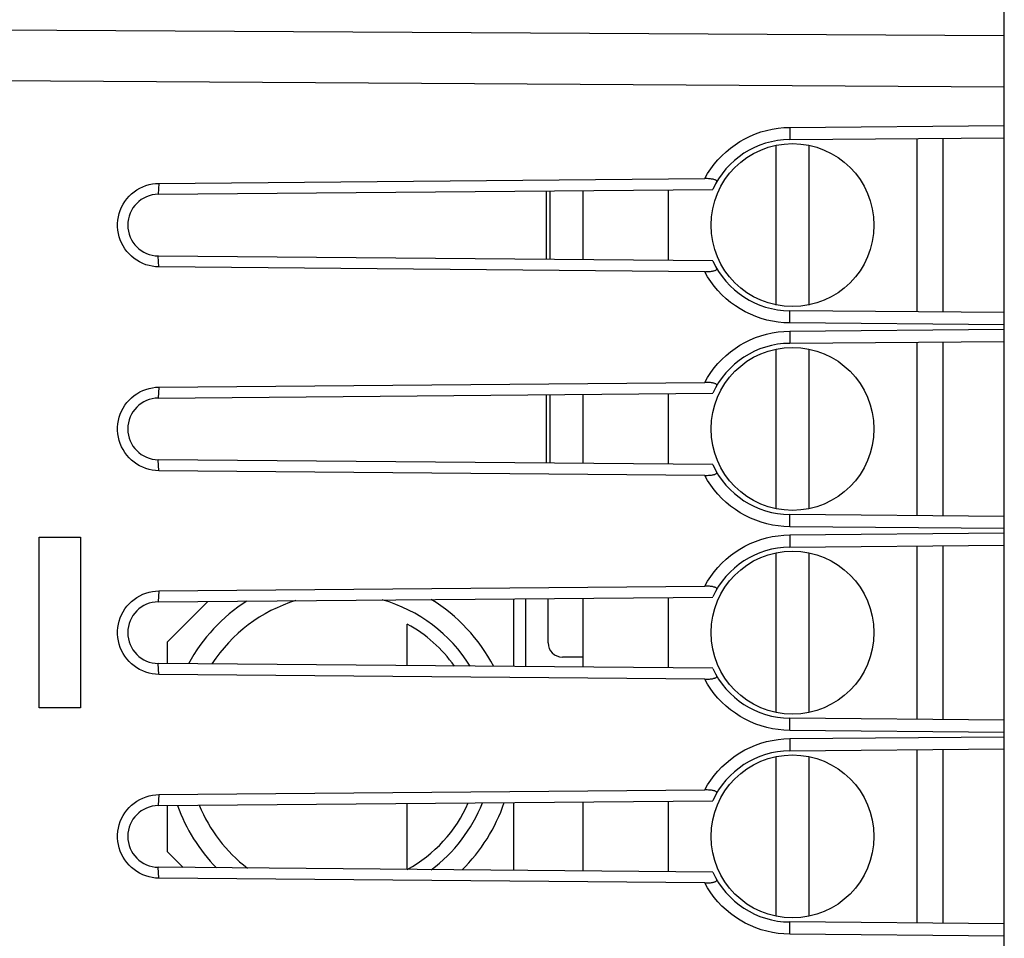
# Model space of a CAD drawing. Units: millimetres. Extents: x -77 to 85, y -24 to 40.
# Drawn here: x -53 to -29, y -5 to 18 of the extents above; entities that cross this region are included whole.
import ezdxf

# ---------------------------------------------------------------- set-up
doc = ezdxf.new("R2010")
doc.units = ezdxf.units.MM
doc.header["$LTSCALE"] = 23.1
doc.layers.get('0').update_dxf_attribs({"linetype": 'CONTINUOUS'})
for name, color, linetype in [('ASSI', 7, 'CONTINUOUS'), ('CURVE', 7, 'CONTINUOUS'), ('IMPORT_IGES', 7, 'CONTINUOUS'), ('RACCORDO', 7, 'CONTINUOUS'), ('SMUSSO', 7, 'CONTINUOUS')]:
    doc.layers.add(name, color=color, linetype=linetype)
doc.styles.get("Standard").update_dxf_attribs({"font": 'txt', "width": 0.8})
doc.dimstyles.new('DIMSTYLE_1', dxfattribs={"dimtxt": 3, "dimasz": 3, "dimexe": 1.5, "dimexo": 0.5, "dimgap": 0.75, "dimtad": 1, "dimtxsty": 'STANDARD', "dimblk": '_FILLED', "dimblk1": '_FILLED', "dimblk2": '_FILLED', "dimcen": 0.09, "dimazin": 2, "dimtfac": 1, "dimtofl": 0, "dimtmove": 0, "dimatfit": 3, "dimldrblk": '_FILLED', "dimfxl": 1, "dimtolj": 1, "dimarcsym": 0})
doc.dimstyles.new('DIMSTYLE_2', dxfattribs={"dimtxt": 3, "dimasz": 3, "dimexe": 1.5, "dimexo": 0.5, "dimgap": 0.75, "dimtad": 1, "dimdec": 1, "dimtxsty": 'STANDARD', "dimblk": '_FILLED', "dimblk1": '_FILLED', "dimblk2": '_FILLED', "dimcen": 0.09, "dimazin": 2, "dimtfac": 1, "dimtdec": 1, "dimtofl": 0, "dimtmove": 0, "dimatfit": 3, "dimldrblk": '_FILLED', "dimfxl": 1, "dimtolj": 1, "dimarcsym": 0})

# ---------------------------------------------------------------- blocks, each defined once
blk = doc.blocks.new('_FILLED')
at = {"color": 0, "linetype": 'BYBLOCK'}
blk.add_solid([(0, 0), (-1, 0.1333), (-1, -0.1333)], dxfattribs=at)
blk = doc.blocks.new('*D2')
at = {"color": 7, "linetype": 'CONTINUOUS'}
for p, q in [((-76.657, -0.02), (-76.657, 37.911)), ((-29.203, 15.146), (-29.203, 37.911)), ((-76.657, 36.411), (-52.93, 36.411)), ((-29.203, 36.411), (-52.93, 36.411))]:
    blk.add_line(p, q, dxfattribs=at)
at = {"color": 7, "linetype": 'CONTINUOUS', "xscale": 3, "yscale": 3, "zscale": 3, "rotation": 180}
blk.add_blockref('_FILLED', (-76.657, 36.411), dxfattribs=at)
at = {"color": 7, "linetype": 'CONTINUOUS', "xscale": 3, "yscale": 3, "zscale": 3}
blk.add_blockref('_FILLED', (-29.203, 36.411), dxfattribs=at)
blk = doc.blocks.new('*D3')
at = {"color": 7, "linetype": 'CONTINUOUS'}
for p, q in [((-67.071, 0.5), (-67.071, 31.085)), ((-29.203, 13), (-29.203, 31.085)), ((-67.071, 29.585), (-48.137, 29.585)), ((-29.203, 29.585), (-48.137, 29.585))]:
    blk.add_line(p, q, dxfattribs=at)
at = {"color": 7, "linetype": 'CONTINUOUS', "xscale": 3, "yscale": 3, "zscale": 3, "rotation": 180}
blk.add_blockref('_FILLED', (-67.071, 29.585), dxfattribs=at)
at = {"color": 7, "linetype": 'CONTINUOUS', "xscale": 3, "yscale": 3, "zscale": 3}
blk.add_blockref('_FILLED', (-29.203, 29.585), dxfattribs=at)

msp = doc.modelspace()

# ---------------------------------------------------------------- linework, layer by layer
at = {"color": 250, "linetype": 'CONTINUOUS'}
for p, q in [((-29.203, 17.142), (-67.071, 17.359)), ((-29.203, 15.888), (-67.071, 16.12))]:
    msp.add_line(p, q, dxfattribs=at)
at = {"color": 7, "linetype": 'CONTINUOUS'}
msp.add_line((-29.203, 15.888), (-29.203, 17.142), dxfattribs=at)
at = {"layer": 'ASSI', "color": 7, "linetype": 'CONTINUOUS'}
for p, q in [((-29.203, -19.156), (-29.203, 19.156)), ((-34.472, 14.6), (-29.203, 14.646)), ((-30.703, 10.367), (-30.703, 14.633)), ((-49.956, 13.525), (-36.559, 13.642)), ((-49.971, 13.257), (-36.362, 13.375)), ((-36.362, 11.625), (-49.971, 11.743)), ((-36.559, 11.358), (-49.956, 11.475)), ((-29.203, 10.354), (-34.472, 10.4)), ((-34.472, 9.6), (-29.203, 9.646)), ((-30.703, 5.367), (-30.703, 9.633)), ((-49.956, 8.525), (-36.559, 8.642)), ((-49.971, 8.257), (-36.362, 8.375)), ((-36.362, 6.625), (-49.971, 6.743)), ((-36.559, 6.358), (-49.956, 6.475)), ((-29.203, 5.354), (-34.472, 5.4)), ((-34.472, 4.6), (-29.203, 4.646)), ((-30.703, 0.367), (-30.703, 4.633)), ((-49.956, 3.525), (-36.559, 3.642)), ((-49.971, 3.257), (-36.362, 3.375)), ((-36.362, 1.625), (-49.971, 1.743)), ((-36.559, 1.358), (-49.956, 1.475)), ((-29.203, 0.354), (-34.472, 0.4)), ((-34.472, -0.4), (-29.203, -0.354)), ((-30.703, -4.633), (-30.703, -0.367)), ((-49.956, -1.475), (-36.559, -1.358)), ((-49.971, -1.743), (-36.362, -1.625)), ((-36.362, -3.375), (-49.971, -3.257)), ((-36.559, -3.642), (-49.956, -3.525)), ((-29.203, -4.646), (-34.472, -4.6))]:
    msp.add_line(p, q, dxfattribs=at)
at = {"layer": 'ASSI', "color": 250, "linetype": 'CONTINUOUS'}
for p, q in [((-29.203, 17.142), (-67.071, 17.359)), ((-29.203, 15.888), (-67.071, 16.12)), ((-34.469, 14.9), (-29.203, 14.946)), ((-34.469, 14.9), (-34.468, 14.807)), ((-34.468, 14.75), (-34.469, 14.699)), ((-34.468, 14.807), (-34.468, 14.75)), ((-49.956, 13.525), (-49.971, 13.257)), ((-49.956, 11.475), (-49.971, 11.743)), ((-34.469, 10.301), (-34.469, 10.343)), ((-34.468, 10.25), (-34.469, 10.301)), ((-34.469, 10.162), (-34.468, 10.25)), ((-34.469, 10.1), (-34.469, 10.162)), ((-29.203, 10.054), (-34.469, 10.1)), ((-34.469, 9.9), (-29.203, 9.946)), ((-34.469, 9.9), (-34.468, 9.807)), ((-34.468, 9.75), (-34.469, 9.699)), ((-34.468, 9.807), (-34.468, 9.75)), ((-49.956, 8.525), (-49.971, 8.257)), ((-49.956, 6.475), (-49.971, 6.743)), ((-34.469, 5.301), (-34.469, 5.343)), ((-34.468, 5.25), (-34.469, 5.301)), ((-34.469, 5.162), (-34.468, 5.25)), ((-34.469, 5.1), (-34.469, 5.162)), ((-29.203, 5.054), (-34.469, 5.1)), ((-34.469, 4.9), (-29.203, 4.946)), ((-34.469, 4.9), (-34.468, 4.807)), ((-34.468, 4.75), (-34.469, 4.699)), ((-34.468, 4.807), (-34.468, 4.75)), ((-49.956, 3.525), (-49.971, 3.257)), ((-49.956, 1.475), (-49.971, 1.743)), ((-34.469, 0.301), (-34.469, 0.343)), ((-34.468, 0.25), (-34.469, 0.301)), ((-34.469, 0.162), (-34.468, 0.25)), ((-34.469, 0.1), (-34.469, 0.162)), ((-29.203, 0.054), (-34.469, 0.1)), ((-34.469, -0.1), (-29.203, -0.054)), ((-34.469, -0.1), (-34.468, -0.193)), ((-34.468, -0.193), (-34.468, -0.25)), ((-34.468, -0.25), (-34.469, -0.301)), ((-49.956, -1.475), (-49.971, -1.743)), ((-49.956, -3.525), (-49.971, -3.257)), ((-34.469, -4.699), (-34.469, -4.657)), ((-34.468, -4.75), (-34.469, -4.699)), ((-34.469, -4.838), (-34.468, -4.75)), ((-34.469, -4.9), (-34.469, -4.838)), ((-29.203, -4.946), (-34.469, -4.9))]:
    msp.add_line(p, q, dxfattribs=at)
for points in [[(-36.559, 13.642), (-36.488, 13.764), (-36.41, 13.882), (-36.326, 13.995), (-36.235, 14.102), (-36.137, 14.205), (-36.034, 14.301), (-35.926, 14.391), (-35.812, 14.475), (-35.694, 14.551), (-35.571, 14.621), (-35.444, 14.684), (-35.313, 14.739), (-35.178, 14.786), (-35.039, 14.826), (-34.899, 14.857), (-34.758, 14.88), (-34.614, 14.894), (-34.469, 14.9)], [(-34.469, 14.699), (-34.469, 14.657), (-34.469, 14.64), (-34.47, 14.626), (-34.47, 14.615), (-34.471, 14.606), (-34.471, 14.602), (-34.472, 14.6)], [(-34.469, 10.1), (-34.612, 10.106), (-34.754, 10.12), (-34.894, 10.142), (-35.033, 10.172), (-35.17, 10.211), (-35.304, 10.258), (-35.435, 10.312), (-35.563, 10.375), (-35.687, 10.444), (-35.806, 10.521), (-35.921, 10.605), (-36.03, 10.695), (-36.134, 10.792), (-36.233, 10.895), (-36.324, 11.003), (-36.409, 11.117), (-36.487, 11.235), (-36.559, 11.358)], [(-34.469, 10.343), (-34.469, 10.36), (-34.47, 10.374), (-34.47, 10.385), (-34.471, 10.394), (-34.471, 10.398), (-34.472, 10.4)], [(-36.559, 8.642), (-36.488, 8.764), (-36.41, 8.882), (-36.326, 8.995), (-36.235, 9.102), (-36.137, 9.205), (-36.034, 9.301), (-35.926, 9.391), (-35.812, 9.475), (-35.694, 9.551), (-35.571, 9.621), (-35.444, 9.684), (-35.313, 9.739), (-35.178, 9.786), (-35.039, 9.826), (-34.899, 9.857), (-34.758, 9.88), (-34.614, 9.894), (-34.469, 9.9)], [(-34.469, 9.699), (-34.469, 9.657), (-34.469, 9.64), (-34.47, 9.626), (-34.47, 9.615), (-34.471, 9.606), (-34.471, 9.602), (-34.472, 9.6)], [(-34.469, 5.1), (-34.612, 5.106), (-34.754, 5.12), (-34.894, 5.142), (-35.033, 5.172), (-35.17, 5.211), (-35.304, 5.258), (-35.435, 5.312), (-35.563, 5.375), (-35.687, 5.444), (-35.806, 5.521), (-35.921, 5.605), (-36.03, 5.695), (-36.134, 5.792), (-36.233, 5.895), (-36.324, 6.003), (-36.409, 6.117), (-36.487, 6.235), (-36.559, 6.358)], [(-34.469, 5.343), (-34.469, 5.36), (-34.47, 5.374), (-34.47, 5.385), (-34.471, 5.394), (-34.471, 5.398), (-34.472, 5.4)], [(-36.559, 3.642), (-36.488, 3.764), (-36.41, 3.882), (-36.326, 3.995), (-36.235, 4.102), (-36.137, 4.205), (-36.034, 4.301), (-35.926, 4.391), (-35.812, 4.475), (-35.694, 4.551), (-35.571, 4.621), (-35.444, 4.684), (-35.313, 4.739), (-35.178, 4.786), (-35.039, 4.826), (-34.899, 4.857), (-34.758, 4.88), (-34.614, 4.894), (-34.469, 4.9)], [(-34.469, 4.699), (-34.469, 4.657), (-34.469, 4.64), (-34.47, 4.626), (-34.47, 4.615), (-34.471, 4.606), (-34.471, 4.602), (-34.472, 4.6)], [(-34.469, 0.1), (-34.612, 0.106), (-34.754, 0.12), (-34.894, 0.142), (-35.033, 0.172), (-35.17, 0.211), (-35.304, 0.258), (-35.435, 0.312), (-35.563, 0.375), (-35.687, 0.444), (-35.806, 0.521), (-35.921, 0.605), (-36.03, 0.695), (-36.134, 0.792), (-36.233, 0.895), (-36.324, 1.003), (-36.409, 1.117), (-36.487, 1.235), (-36.559, 1.358)], [(-34.469, 0.343), (-34.469, 0.36), (-34.47, 0.374), (-34.47, 0.385), (-34.471, 0.394), (-34.471, 0.398), (-34.472, 0.4)], [(-36.559, -1.358), (-36.488, -1.236), (-36.41, -1.118), (-36.326, -1.005), (-36.235, -0.898), (-36.137, -0.795), (-36.034, -0.699), (-35.926, -0.609), (-35.812, -0.525), (-35.694, -0.449), (-35.571, -0.379), (-35.444, -0.316), (-35.313, -0.261), (-35.178, -0.214), (-35.039, -0.174), (-34.899, -0.143), (-34.758, -0.12), (-34.614, -0.106), (-34.469, -0.1)], [(-34.469, -0.301), (-34.469, -0.343), (-34.469, -0.36), (-34.47, -0.374), (-34.47, -0.385), (-34.471, -0.394), (-34.471, -0.398), (-34.472, -0.4)], [(-34.469, -4.9), (-34.612, -4.894), (-34.754, -4.88), (-34.894, -4.858), (-35.033, -4.828), (-35.17, -4.789), (-35.304, -4.742), (-35.435, -4.688), (-35.563, -4.625), (-35.687, -4.556), (-35.806, -4.479), (-35.921, -4.395), (-36.03, -4.305), (-36.134, -4.208), (-36.233, -4.105), (-36.324, -3.997), (-36.409, -3.883), (-36.487, -3.765), (-36.559, -3.642)], [(-34.469, -4.657), (-34.469, -4.64), (-34.47, -4.626), (-34.47, -4.615), (-34.471, -4.606), (-34.471, -4.602), (-34.472, -4.6)]]:
    msp.add_lwpolyline(points, dxfattribs=at)
at = {"layer": 'ASSI', "color": 7, "linetype": 'CONTINUOUS'}
for points in [[(-36.263, 13.565), (-36.26, 13.572), (-36.26, 13.579), (-36.263, 13.585), (-36.268, 13.592), (-36.276, 13.598), (-36.286, 13.605), (-36.298, 13.61), (-36.313, 13.615), (-36.33, 13.62), (-36.348, 13.625), (-36.369, 13.629), (-36.391, 13.632), (-36.416, 13.635), (-36.442, 13.638), (-36.469, 13.639), (-36.498, 13.641), (-36.528, 13.641), (-36.559, 13.642)], [(-49.956, 11.475), (-50.038, 11.479), (-50.119, 11.49), (-50.199, 11.507), (-50.278, 11.53), (-50.355, 11.56), (-50.429, 11.596), (-50.499, 11.637), (-50.567, 11.684), (-50.63, 11.736), (-50.689, 11.794), (-50.743, 11.856), (-50.792, 11.921), (-50.836, 11.991), (-50.874, 12.064), (-50.906, 12.139), (-50.932, 12.217), (-50.951, 12.298), (-50.964, 12.378), (-50.971, 12.46), (-50.971, 12.543), (-50.964, 12.624), (-50.951, 12.705), (-50.931, 12.785), (-50.905, 12.863), (-50.873, 12.939), (-50.834, 13.012), (-50.791, 13.081), (-50.742, 13.147), (-50.687, 13.208), (-50.628, 13.265), (-50.565, 13.317), (-50.497, 13.364), (-50.426, 13.406), (-50.352, 13.441), (-50.274, 13.471), (-50.196, 13.494), (-50.117, 13.511), (-50.037, 13.521), (-49.956, 13.525)], [(-36.559, 11.358), (-36.528, 11.359), (-36.498, 11.359), (-36.469, 11.361), (-36.442, 11.362), (-36.416, 11.365), (-36.391, 11.368), (-36.369, 11.371), (-36.348, 11.375), (-36.33, 11.38), (-36.313, 11.385), (-36.298, 11.39), (-36.286, 11.395), (-36.276, 11.402), (-36.268, 11.408), (-36.263, 11.415), (-36.26, 11.421), (-36.26, 11.428), (-36.263, 11.435)], [(-49.956, 6.475), (-50.038, 6.479), (-50.119, 6.49), (-50.199, 6.507), (-50.278, 6.53), (-50.355, 6.56), (-50.429, 6.596), (-50.499, 6.637), (-50.567, 6.684), (-50.63, 6.736), (-50.689, 6.794), (-50.743, 6.856), (-50.792, 6.921), (-50.836, 6.991), (-50.874, 7.064), (-50.906, 7.139), (-50.932, 7.217), (-50.951, 7.298), (-50.964, 7.378), (-50.971, 7.46), (-50.971, 7.543), (-50.964, 7.624), (-50.951, 7.705), (-50.931, 7.785), (-50.905, 7.863), (-50.873, 7.939), (-50.834, 8.012), (-50.791, 8.081), (-50.742, 8.147), (-50.687, 8.208), (-50.628, 8.265), (-50.565, 8.317), (-50.497, 8.364), (-50.426, 8.406), (-50.352, 8.441), (-50.274, 8.471), (-50.196, 8.494), (-50.117, 8.511), (-50.037, 8.521), (-49.956, 8.525)], [(-36.263, 8.565), (-36.26, 8.572), (-36.26, 8.579), (-36.263, 8.585), (-36.268, 8.592), (-36.276, 8.598), (-36.286, 8.605), (-36.298, 8.61), (-36.313, 8.615), (-36.33, 8.62), (-36.348, 8.625), (-36.369, 8.629), (-36.391, 8.632), (-36.416, 8.635), (-36.442, 8.638), (-36.469, 8.639), (-36.498, 8.641), (-36.528, 8.641), (-36.559, 8.642)], [(-36.559, 6.358), (-36.528, 6.359), (-36.498, 6.359), (-36.469, 6.361), (-36.442, 6.362), (-36.416, 6.365), (-36.391, 6.368), (-36.369, 6.371), (-36.348, 6.375), (-36.33, 6.38), (-36.313, 6.385), (-36.298, 6.39), (-36.286, 6.395), (-36.276, 6.402), (-36.268, 6.408), (-36.263, 6.415), (-36.26, 6.421), (-36.26, 6.428), (-36.263, 6.435)], [(-36.263, 3.565), (-36.26, 3.572), (-36.26, 3.579), (-36.263, 3.585), (-36.268, 3.592), (-36.276, 3.598), (-36.286, 3.605), (-36.298, 3.61), (-36.313, 3.615), (-36.33, 3.62), (-36.348, 3.625), (-36.369, 3.629), (-36.391, 3.632), (-36.416, 3.635), (-36.442, 3.638), (-36.469, 3.639), (-36.498, 3.641), (-36.528, 3.641), (-36.559, 3.642)], [(-49.956, 1.475), (-50.038, 1.479), (-50.119, 1.49), (-50.199, 1.507), (-50.278, 1.53), (-50.355, 1.56), (-50.429, 1.596), (-50.499, 1.637), (-50.567, 1.684), (-50.63, 1.736), (-50.689, 1.794), (-50.743, 1.856), (-50.792, 1.921), (-50.836, 1.991), (-50.874, 2.064), (-50.906, 2.139), (-50.932, 2.217), (-50.951, 2.298), (-50.964, 2.378), (-50.971, 2.46), (-50.971, 2.543), (-50.964, 2.624), (-50.951, 2.705), (-50.931, 2.785), (-50.905, 2.863), (-50.873, 2.939), (-50.834, 3.012), (-50.791, 3.081), (-50.742, 3.147), (-50.687, 3.208), (-50.628, 3.265), (-50.565, 3.317), (-50.497, 3.364), (-50.426, 3.406), (-50.352, 3.441), (-50.274, 3.471), (-50.196, 3.494), (-50.117, 3.511), (-50.037, 3.521), (-49.956, 3.525)], [(-36.559, 1.358), (-36.528, 1.359), (-36.498, 1.359), (-36.469, 1.361), (-36.442, 1.362), (-36.416, 1.365), (-36.391, 1.368), (-36.369, 1.371), (-36.348, 1.375), (-36.33, 1.38), (-36.313, 1.385), (-36.298, 1.39), (-36.286, 1.395), (-36.276, 1.402), (-36.268, 1.408), (-36.263, 1.415), (-36.26, 1.421), (-36.26, 1.428), (-36.263, 1.435)], [(-36.263, -1.435), (-36.26, -1.428), (-36.26, -1.421), (-36.263, -1.415), (-36.268, -1.408), (-36.276, -1.402), (-36.286, -1.395), (-36.298, -1.39), (-36.313, -1.385), (-36.33, -1.38), (-36.348, -1.375), (-36.369, -1.371), (-36.391, -1.368), (-36.416, -1.365), (-36.442, -1.362), (-36.469, -1.361), (-36.498, -1.359), (-36.528, -1.359), (-36.559, -1.358)], [(-49.956, -3.525), (-50.038, -3.521), (-50.12, -3.51), (-50.199, -3.493), (-50.278, -3.47), (-50.355, -3.44), (-50.429, -3.404), (-50.5, -3.363), (-50.567, -3.315), (-50.63, -3.263), (-50.689, -3.206), (-50.744, -3.144), (-50.793, -3.078), (-50.836, -3.009), (-50.874, -2.936), (-50.906, -2.86), (-50.932, -2.782), (-50.951, -2.702), (-50.964, -2.621), (-50.971, -2.539), (-50.97, -2.457), (-50.964, -2.375), (-50.951, -2.294), (-50.931, -2.214), (-50.905, -2.136), (-50.872, -2.061), (-50.834, -1.988), (-50.79, -1.918), (-50.741, -1.853), (-50.687, -1.791), (-50.628, -1.734), (-50.564, -1.682), (-50.496, -1.635), (-50.425, -1.594), (-50.351, -1.558), (-50.273, -1.529), (-50.195, -1.506), (-50.116, -1.489), (-50.036, -1.479), (-49.956, -1.475)], [(-36.559, -3.642), (-36.528, -3.641), (-36.498, -3.641), (-36.469, -3.639), (-36.442, -3.638), (-36.416, -3.635), (-36.391, -3.632), (-36.369, -3.629), (-36.348, -3.625), (-36.33, -3.62), (-36.313, -3.615), (-36.298, -3.61), (-36.286, -3.605), (-36.276, -3.598), (-36.268, -3.592), (-36.263, -3.585), (-36.26, -3.579), (-36.26, -3.572), (-36.263, -3.565)]]:
    msp.add_lwpolyline(points, dxfattribs=at)
for centre, radius, start, end in [((-34.453, 12.5), 2.1, 90.5, 155.3665), ((-49.964, 12.5), 0.757, 90.5, 269.5), ((-34.453, 12.5), 2.1, 204.6335, 269.5), ((-34.453, 7.5), 2.1, 90.5, 155.3665), ((-49.964, 7.5), 0.757, 90.5, 269.5), ((-34.453, 7.5), 2.1, 204.6335, 269.5), ((-34.453, 2.5), 2.1, 90.5, 155.3665), ((-49.964, 2.5), 0.757, 90.5, 269.5), ((-34.453, 2.5), 2.1, 204.6335, 269.5), ((-34.453, -2.5), 2.1, 90.5, 155.3665), ((-49.964, -2.5), 0.757, 90.5, 269.5), ((-34.453, -2.5), 2.1, 204.6335, 269.5)]:
    msp.add_arc(centre, radius, start, end, dxfattribs=at)
at = {"layer": 'CURVE', "color": 250, "linetype": 'CONTINUOUS'}
for p, q in [((-52.899, 0.658), (-52.899, 4.842)), ((-52.899, 4.842), (-51.881, 4.842)), ((-51.881, 4.842), (-51.881, 0.658)), ((-51.881, 0.658), (-52.899, 0.658))]:
    msp.add_line(p, q, dxfattribs=at)
at = {"layer": 'IMPORT_IGES', "color": 7, "linetype": 'CONTINUOUS'}
for p, q in [((-31.353, 14.627), (-31.353, 10.373)), ((-34.803, 10.54), (-34.803, 14.46)), ((-34.003, 14.46), (-34.003, 10.54)), ((-40.353, 11.66), (-40.353, 13.34)), ((-39.553, 13.347), (-39.553, 11.653)), ((-37.453, 13.366), (-37.453, 11.634)), ((-34.803, 5.54), (-34.803, 9.46)), ((-34.003, 9.46), (-34.003, 5.54)), ((-31.353, 9.627), (-31.353, 5.373)), ((-40.353, 6.66), (-40.353, 8.34)), ((-39.553, 8.347), (-39.553, 6.653)), ((-37.453, 8.366), (-37.453, 6.634)), ((-31.353, 4.627), (-31.353, 0.373)), ((-34.803, 0.54), (-34.803, 4.46)), ((-34.003, 4.46), (-34.003, 0.54)), ((-49.753, 2.27), (-48.756, 3.267)), ((-41.253, 3.333), (-41.253, 1.667)), ((-40.953, 1.665), (-40.953, 3.335)), ((-40.403, 2.25), (-40.403, 3.34)), ((-39.553, 3.347), (-39.553, 1.653)), ((-37.453, 3.366), (-37.453, 1.634)), ((-43.859, 1.69), (-43.859, 2.71)), ((-49.753, 2.27), (-49.753, 1.742)), ((-39.553, 1.9), (-40.053, 1.9)), ((-31.353, -0.373), (-31.353, -4.627)), ((-34.803, -4.46), (-34.803, -0.54)), ((-34.003, -0.54), (-34.003, -4.46)), ((-43.859, -3.31), (-43.859, -1.69)), ((-41.253, -1.667), (-41.253, -3.333)), ((-39.553, -1.653), (-39.553, -3.347)), ((-37.453, -1.634), (-37.453, -3.366)), ((-49.753, -1.742), (-49.753, -2.87)), ((-49.361, -3.262), (-49.753, -2.87))]:
    msp.add_line(p, q, dxfattribs=at)
at = {"layer": 'IMPORT_IGES', "color": 250, "linetype": 'CONTINUOUS'}
for p, q in [((-40.453, 13.34), (-40.453, 11.66)), ((-40.453, 8.34), (-40.453, 6.66))]:
    msp.add_line(p, q, dxfattribs=at)
at = {"layer": 'IMPORT_IGES', "color": 7, "linetype": 'CONTINUOUS'}
for centre in [(-34.403, 12.5), (-34.403, 7.5), (-34.403, 2.5), (-34.403, -2.5)]:
    msp.add_circle(centre, 2, dxfattribs=at)
for centre, radius, start, end in [((-45.503, -0.3), 4.25, 122.7124, 151.354), ((-45.503, -0.3), 4.25, 27.6572, 58.3138), ((-45.503, -0.3), 3.43, 35.2603, 61.3483), ((-40.053, 2.25), 0.35, 180, 270), ((-45.503, -0.3), 3.43, 298.6517, 336.3231), ((-45.503, -0.3), 4.25, 314.6565, 341.1974), ((-45.503, -0.3), 4.25, 199.8021, 224.3432)]:
    msp.add_arc(centre, radius, start, end, dxfattribs=at)
at = {"layer": 'IMPORT_IGES', "color": 250, "linetype": 'CONTINUOUS'}
for start, end in [(106.8988, 147.1706), (31.8362, 74.0762), (306.4471, 338.4925), (202.4964, 232.5209)]:
    msp.add_arc((-45.503, -0.3), 3.75, start, end, dxfattribs=at)
at = {"layer": 'RACCORDO', "color": 7, "linetype": 'CONTINUOUS'}
for p, q in [((-29.203, 17.142), (-29.203, 19.156)), ((-29.203, 14.646), (-29.203, 15.888)), ((-34.472, 14.6), (-29.203, 14.646)), ((-49.956, 13.525), (-36.559, 13.642)), ((-36.559, 11.358), (-49.956, 11.475)), ((-29.203, 10.354), (-34.472, 10.4)), ((-29.203, 9.646), (-29.203, 10.354)), ((-34.472, 9.6), (-29.203, 9.646)), ((-49.956, 8.525), (-36.559, 8.642)), ((-36.559, 6.358), (-49.956, 6.475)), ((-29.203, 5.354), (-34.472, 5.4)), ((-29.203, 4.646), (-29.203, 5.354)), ((-34.472, 4.6), (-29.203, 4.646)), ((-49.956, 3.525), (-36.559, 3.642)), ((-36.559, 1.358), (-49.956, 1.475)), ((-29.203, 0.354), (-34.472, 0.4)), ((-29.203, -0.354), (-29.203, 0.354)), ((-34.472, -0.4), (-29.203, -0.354)), ((-49.956, -1.475), (-36.559, -1.358)), ((-36.559, -3.642), (-49.956, -3.525)), ((-29.203, -4.646), (-34.472, -4.6)), ((-29.203, -5.354), (-29.203, -4.646))]:
    msp.add_line(p, q, dxfattribs=at)
at = {"layer": 'RACCORDO', "color": 250, "linetype": 'CONTINUOUS'}
for p, q in [((-34.469, 14.9), (-29.203, 14.946)), ((-34.469, 14.9), (-34.468, 14.807)), ((-34.468, 14.75), (-34.469, 14.699)), ((-34.468, 14.807), (-34.468, 14.75)), ((-34.469, 10.301), (-34.469, 10.343)), ((-34.468, 10.25), (-34.469, 10.301)), ((-34.469, 10.162), (-34.468, 10.25)), ((-34.469, 10.1), (-34.469, 10.162)), ((-29.203, 10.054), (-34.469, 10.1)), ((-34.469, 9.9), (-29.203, 9.946)), ((-34.469, 9.9), (-34.468, 9.807)), ((-34.468, 9.75), (-34.469, 9.699)), ((-34.468, 9.807), (-34.468, 9.75)), ((-34.469, 5.301), (-34.469, 5.343)), ((-34.468, 5.25), (-34.469, 5.301)), ((-34.469, 5.162), (-34.468, 5.25)), ((-34.469, 5.1), (-34.469, 5.162)), ((-29.203, 5.054), (-34.469, 5.1)), ((-34.469, 4.9), (-29.203, 4.946)), ((-34.469, 4.9), (-34.468, 4.807)), ((-34.468, 4.75), (-34.469, 4.699)), ((-34.468, 4.807), (-34.468, 4.75)), ((-34.469, 0.301), (-34.469, 0.343)), ((-34.468, 0.25), (-34.469, 0.301)), ((-34.469, 0.162), (-34.468, 0.25)), ((-34.469, 0.1), (-34.469, 0.162)), ((-29.203, 0.054), (-34.469, 0.1)), ((-34.469, -0.1), (-29.203, -0.054)), ((-34.469, -0.1), (-34.468, -0.193)), ((-34.468, -0.193), (-34.468, -0.25)), ((-34.468, -0.25), (-34.469, -0.301)), ((-34.469, -4.699), (-34.469, -4.657)), ((-34.468, -4.75), (-34.469, -4.699)), ((-34.469, -4.838), (-34.468, -4.75)), ((-34.469, -4.9), (-34.469, -4.838)), ((-29.203, -4.946), (-34.469, -4.9))]:
    msp.add_line(p, q, dxfattribs=at)
for points in [[(-36.559, 13.642), (-36.488, 13.764), (-36.41, 13.882), (-36.326, 13.995), (-36.235, 14.102), (-36.137, 14.205), (-36.034, 14.301), (-35.926, 14.391), (-35.812, 14.475), (-35.694, 14.551), (-35.571, 14.621), (-35.444, 14.684), (-35.313, 14.739), (-35.178, 14.786), (-35.039, 14.826), (-34.899, 14.857), (-34.758, 14.88), (-34.614, 14.894), (-34.469, 14.9)], [(-34.469, 14.699), (-34.469, 14.657), (-34.469, 14.64), (-34.47, 14.626), (-34.47, 14.615), (-34.471, 14.606), (-34.471, 14.602), (-34.472, 14.6)], [(-34.469, 10.1), (-34.612, 10.106), (-34.754, 10.12), (-34.894, 10.142), (-35.033, 10.172), (-35.17, 10.211), (-35.304, 10.258), (-35.435, 10.312), (-35.563, 10.375), (-35.687, 10.444), (-35.806, 10.521), (-35.921, 10.605), (-36.03, 10.695), (-36.134, 10.792), (-36.233, 10.895), (-36.324, 11.003), (-36.409, 11.117), (-36.487, 11.235), (-36.559, 11.358)], [(-34.469, 10.343), (-34.469, 10.36), (-34.47, 10.374), (-34.47, 10.385), (-34.471, 10.394), (-34.471, 10.398), (-34.472, 10.4)], [(-36.559, 8.642), (-36.488, 8.764), (-36.41, 8.882), (-36.326, 8.995), (-36.235, 9.102), (-36.137, 9.205), (-36.034, 9.301), (-35.926, 9.391), (-35.812, 9.475), (-35.694, 9.551), (-35.571, 9.621), (-35.444, 9.684), (-35.313, 9.739), (-35.178, 9.786), (-35.039, 9.826), (-34.899, 9.857), (-34.758, 9.88), (-34.614, 9.894), (-34.469, 9.9)], [(-34.469, 9.699), (-34.469, 9.657), (-34.469, 9.64), (-34.47, 9.626), (-34.47, 9.615), (-34.471, 9.606), (-34.471, 9.602), (-34.472, 9.6)], [(-34.469, 5.1), (-34.612, 5.106), (-34.754, 5.12), (-34.894, 5.142), (-35.033, 5.172), (-35.17, 5.211), (-35.304, 5.258), (-35.435, 5.312), (-35.563, 5.375), (-35.687, 5.444), (-35.806, 5.521), (-35.921, 5.605), (-36.03, 5.695), (-36.134, 5.792), (-36.233, 5.895), (-36.324, 6.003), (-36.409, 6.117), (-36.487, 6.235), (-36.559, 6.358)], [(-34.469, 5.343), (-34.469, 5.36), (-34.47, 5.374), (-34.47, 5.385), (-34.471, 5.394), (-34.471, 5.398), (-34.472, 5.4)], [(-36.559, 3.642), (-36.488, 3.764), (-36.41, 3.882), (-36.326, 3.995), (-36.235, 4.102), (-36.137, 4.205), (-36.034, 4.301), (-35.926, 4.391), (-35.812, 4.475), (-35.694, 4.551), (-35.571, 4.621), (-35.444, 4.684), (-35.313, 4.739), (-35.178, 4.786), (-35.039, 4.826), (-34.899, 4.857), (-34.758, 4.88), (-34.614, 4.894), (-34.469, 4.9)], [(-34.469, 4.699), (-34.469, 4.657), (-34.469, 4.64), (-34.47, 4.626), (-34.47, 4.615), (-34.471, 4.606), (-34.471, 4.602), (-34.472, 4.6)], [(-34.469, 0.1), (-34.612, 0.106), (-34.754, 0.12), (-34.894, 0.142), (-35.033, 0.172), (-35.17, 0.211), (-35.304, 0.258), (-35.435, 0.312), (-35.563, 0.375), (-35.687, 0.444), (-35.806, 0.521), (-35.921, 0.605), (-36.03, 0.695), (-36.134, 0.792), (-36.233, 0.895), (-36.324, 1.003), (-36.409, 1.117), (-36.487, 1.235), (-36.559, 1.358)], [(-34.469, 0.343), (-34.469, 0.36), (-34.47, 0.374), (-34.47, 0.385), (-34.471, 0.394), (-34.471, 0.398), (-34.472, 0.4)], [(-36.559, -1.358), (-36.488, -1.236), (-36.41, -1.118), (-36.326, -1.005), (-36.235, -0.898), (-36.137, -0.795), (-36.034, -0.699), (-35.926, -0.609), (-35.812, -0.525), (-35.694, -0.449), (-35.571, -0.379), (-35.444, -0.316), (-35.313, -0.261), (-35.178, -0.214), (-35.039, -0.174), (-34.899, -0.143), (-34.758, -0.12), (-34.614, -0.106), (-34.469, -0.1)], [(-34.469, -0.301), (-34.469, -0.343), (-34.469, -0.36), (-34.47, -0.374), (-34.47, -0.385), (-34.471, -0.394), (-34.471, -0.398), (-34.472, -0.4)], [(-34.469, -4.9), (-34.612, -4.894), (-34.754, -4.88), (-34.894, -4.858), (-35.033, -4.828), (-35.17, -4.789), (-35.304, -4.742), (-35.435, -4.688), (-35.563, -4.625), (-35.687, -4.556), (-35.806, -4.479), (-35.921, -4.395), (-36.03, -4.305), (-36.134, -4.208), (-36.233, -4.105), (-36.324, -3.997), (-36.409, -3.883), (-36.487, -3.765), (-36.559, -3.642)], [(-34.469, -4.657), (-34.469, -4.64), (-34.47, -4.626), (-34.47, -4.615), (-34.471, -4.606), (-34.471, -4.602), (-34.472, -4.6)]]:
    msp.add_lwpolyline(points, dxfattribs=at)
at = {"layer": 'RACCORDO', "color": 7, "linetype": 'CONTINUOUS'}
for points in [[(-36.263, 13.565), (-36.26, 13.572), (-36.26, 13.579), (-36.263, 13.585), (-36.268, 13.592), (-36.276, 13.598), (-36.286, 13.605), (-36.298, 13.61), (-36.313, 13.615), (-36.33, 13.62), (-36.348, 13.625), (-36.369, 13.629), (-36.391, 13.632), (-36.416, 13.635), (-36.442, 13.638), (-36.469, 13.639), (-36.498, 13.641), (-36.528, 13.641), (-36.559, 13.642)], [(-36.559, 11.358), (-36.528, 11.359), (-36.498, 11.359), (-36.469, 11.361), (-36.442, 11.362), (-36.416, 11.365), (-36.391, 11.368), (-36.369, 11.371), (-36.348, 11.375), (-36.33, 11.38), (-36.313, 11.385), (-36.298, 11.39), (-36.286, 11.395), (-36.276, 11.402), (-36.268, 11.408), (-36.263, 11.415), (-36.26, 11.421), (-36.26, 11.428), (-36.263, 11.435)], [(-36.263, 8.565), (-36.26, 8.572), (-36.26, 8.579), (-36.263, 8.585), (-36.268, 8.592), (-36.276, 8.598), (-36.286, 8.605), (-36.298, 8.61), (-36.313, 8.615), (-36.33, 8.62), (-36.348, 8.625), (-36.369, 8.629), (-36.391, 8.632), (-36.416, 8.635), (-36.442, 8.638), (-36.469, 8.639), (-36.498, 8.641), (-36.528, 8.641), (-36.559, 8.642)], [(-36.559, 6.358), (-36.528, 6.359), (-36.498, 6.359), (-36.469, 6.361), (-36.442, 6.362), (-36.416, 6.365), (-36.391, 6.368), (-36.369, 6.371), (-36.348, 6.375), (-36.33, 6.38), (-36.313, 6.385), (-36.298, 6.39), (-36.286, 6.395), (-36.276, 6.402), (-36.268, 6.408), (-36.263, 6.415), (-36.26, 6.421), (-36.26, 6.428), (-36.263, 6.435)], [(-36.263, 3.565), (-36.26, 3.572), (-36.26, 3.579), (-36.263, 3.585), (-36.268, 3.592), (-36.276, 3.598), (-36.286, 3.605), (-36.298, 3.61), (-36.313, 3.615), (-36.33, 3.62), (-36.348, 3.625), (-36.369, 3.629), (-36.391, 3.632), (-36.416, 3.635), (-36.442, 3.638), (-36.469, 3.639), (-36.498, 3.641), (-36.528, 3.641), (-36.559, 3.642)], [(-36.559, 1.358), (-36.528, 1.359), (-36.498, 1.359), (-36.469, 1.361), (-36.442, 1.362), (-36.416, 1.365), (-36.391, 1.368), (-36.369, 1.371), (-36.348, 1.375), (-36.33, 1.38), (-36.313, 1.385), (-36.298, 1.39), (-36.286, 1.395), (-36.276, 1.402), (-36.268, 1.408), (-36.263, 1.415), (-36.26, 1.421), (-36.26, 1.428), (-36.263, 1.435)], [(-36.263, -1.435), (-36.26, -1.428), (-36.26, -1.421), (-36.263, -1.415), (-36.268, -1.408), (-36.276, -1.402), (-36.286, -1.395), (-36.298, -1.39), (-36.313, -1.385), (-36.33, -1.38), (-36.348, -1.375), (-36.369, -1.371), (-36.391, -1.368), (-36.416, -1.365), (-36.442, -1.362), (-36.469, -1.361), (-36.498, -1.359), (-36.528, -1.359), (-36.559, -1.358)], [(-36.559, -3.642), (-36.528, -3.641), (-36.498, -3.641), (-36.469, -3.639), (-36.442, -3.638), (-36.416, -3.635), (-36.391, -3.632), (-36.369, -3.629), (-36.348, -3.625), (-36.33, -3.62), (-36.313, -3.615), (-36.298, -3.61), (-36.286, -3.605), (-36.276, -3.598), (-36.268, -3.592), (-36.263, -3.585), (-36.26, -3.579), (-36.26, -3.572), (-36.263, -3.565)]]:
    msp.add_lwpolyline(points, dxfattribs=at)
for centre, start, end in [((-34.453, 12.5), 90.5, 155.3665), ((-34.453, 12.5), 204.6335, 269.5), ((-34.453, 7.5), 90.5, 155.3665), ((-34.453, 7.5), 204.6335, 269.5), ((-34.453, 2.5), 90.5, 155.3665), ((-34.453, 2.5), 204.6335, 269.5), ((-34.453, -2.5), 90.5, 155.3665), ((-34.453, -2.5), 204.6335, 269.5)]:
    msp.add_arc(centre, 2.1, start, end, dxfattribs=at)
at = {"layer": 'SMUSSO', "color": 250, "linetype": 'CONTINUOUS'}
for p, q in [((-49.956, 13.525), (-49.971, 13.257)), ((-49.956, 11.475), (-49.971, 11.743)), ((-49.956, 8.525), (-49.971, 8.257)), ((-49.956, 6.475), (-49.971, 6.743)), ((-49.956, 3.525), (-49.971, 3.257)), ((-49.956, 1.475), (-49.971, 1.743)), ((-49.956, -1.475), (-49.971, -1.743)), ((-49.956, -3.525), (-49.971, -3.257))]:
    msp.add_line(p, q, dxfattribs=at)
at = {"layer": 'SMUSSO', "color": 7, "linetype": 'CONTINUOUS'}
for p, q in [((-49.971, 13.257), (-36.362, 13.375)), ((-36.362, 11.625), (-49.971, 11.743)), ((-49.971, 8.257), (-36.362, 8.375)), ((-36.362, 6.625), (-49.971, 6.743)), ((-49.971, 3.257), (-36.362, 3.375)), ((-36.362, 1.625), (-49.971, 1.743)), ((-49.971, -1.743), (-36.362, -1.625)), ((-36.362, -3.375), (-49.971, -3.257))]:
    msp.add_line(p, q, dxfattribs=at)
for points in [[(-49.956, 11.475), (-50.038, 11.479), (-50.119, 11.49), (-50.199, 11.507), (-50.278, 11.53), (-50.355, 11.56), (-50.429, 11.596), (-50.499, 11.637), (-50.567, 11.684), (-50.63, 11.736), (-50.689, 11.794), (-50.743, 11.856), (-50.792, 11.921), (-50.836, 11.991), (-50.874, 12.064), (-50.906, 12.139), (-50.932, 12.217), (-50.951, 12.298), (-50.964, 12.378), (-50.971, 12.46), (-50.971, 12.543), (-50.964, 12.624), (-50.951, 12.705), (-50.931, 12.785), (-50.905, 12.863), (-50.873, 12.939), (-50.834, 13.012), (-50.791, 13.081), (-50.742, 13.147), (-50.687, 13.208), (-50.628, 13.265), (-50.565, 13.317), (-50.497, 13.364), (-50.426, 13.406), (-50.352, 13.441), (-50.274, 13.471), (-50.196, 13.494), (-50.117, 13.511), (-50.037, 13.521), (-49.956, 13.525)], [(-49.956, 6.475), (-50.038, 6.479), (-50.119, 6.49), (-50.199, 6.507), (-50.278, 6.53), (-50.355, 6.56), (-50.429, 6.596), (-50.499, 6.637), (-50.567, 6.684), (-50.63, 6.736), (-50.689, 6.794), (-50.743, 6.856), (-50.792, 6.921), (-50.836, 6.991), (-50.874, 7.064), (-50.906, 7.139), (-50.932, 7.217), (-50.951, 7.298), (-50.964, 7.378), (-50.971, 7.46), (-50.971, 7.543), (-50.964, 7.624), (-50.951, 7.705), (-50.931, 7.785), (-50.905, 7.863), (-50.873, 7.939), (-50.834, 8.012), (-50.791, 8.081), (-50.742, 8.147), (-50.687, 8.208), (-50.628, 8.265), (-50.565, 8.317), (-50.497, 8.364), (-50.426, 8.406), (-50.352, 8.441), (-50.274, 8.471), (-50.196, 8.494), (-50.117, 8.511), (-50.037, 8.521), (-49.956, 8.525)], [(-49.956, 1.475), (-50.038, 1.479), (-50.119, 1.49), (-50.199, 1.507), (-50.278, 1.53), (-50.355, 1.56), (-50.429, 1.596), (-50.499, 1.637), (-50.567, 1.684), (-50.63, 1.736), (-50.689, 1.794), (-50.743, 1.856), (-50.792, 1.921), (-50.836, 1.991), (-50.874, 2.064), (-50.906, 2.139), (-50.932, 2.217), (-50.951, 2.298), (-50.964, 2.378), (-50.971, 2.46), (-50.971, 2.543), (-50.964, 2.624), (-50.951, 2.705), (-50.931, 2.785), (-50.905, 2.863), (-50.873, 2.939), (-50.834, 3.012), (-50.791, 3.081), (-50.742, 3.147), (-50.687, 3.208), (-50.628, 3.265), (-50.565, 3.317), (-50.497, 3.364), (-50.426, 3.406), (-50.352, 3.441), (-50.274, 3.471), (-50.196, 3.494), (-50.117, 3.511), (-50.037, 3.521), (-49.956, 3.525)], [(-49.956, -3.525), (-50.038, -3.521), (-50.12, -3.51), (-50.199, -3.493), (-50.278, -3.47), (-50.355, -3.44), (-50.429, -3.404), (-50.5, -3.363), (-50.567, -3.315), (-50.63, -3.263), (-50.689, -3.206), (-50.744, -3.144), (-50.793, -3.078), (-50.836, -3.009), (-50.874, -2.936), (-50.906, -2.86), (-50.932, -2.782), (-50.951, -2.702), (-50.964, -2.621), (-50.971, -2.539), (-50.97, -2.457), (-50.964, -2.375), (-50.951, -2.294), (-50.931, -2.214), (-50.905, -2.136), (-50.872, -2.061), (-50.834, -1.988), (-50.79, -1.918), (-50.741, -1.853), (-50.687, -1.791), (-50.628, -1.734), (-50.564, -1.682), (-50.496, -1.635), (-50.425, -1.594), (-50.351, -1.558), (-50.273, -1.529), (-50.195, -1.506), (-50.116, -1.489), (-50.036, -1.479), (-49.956, -1.475)]]:
    msp.add_lwpolyline(points, dxfattribs=at)
for centre in [(-49.964, 12.5), (-49.964, 7.5), (-49.964, 2.5), (-49.964, -2.5)]:
    msp.add_arc(centre, 0.757, 90.5, 269.5, dxfattribs=at)

# ---------------------------------------------------------------- dimensions: what is measured, and where the dimension line sits
at = {"color": 7, "linetype": 'CONTINUOUS'}
for base, p1, p2, dimstyle, picture, middle in [((-76.657, 36.411), (-29.203, 14.646), (-76.657, -0.52), 'DIMSTYLE_1', '*D2', (-58.395, 36.411)), ((-67.071, 29.585), (-29.203, 12.5), (-67.071, 0), 'DIMSTYLE_2', '*D3', (-52.423, 29.585))]:
    dim = msp.add_linear_dim(base=base, p1=p1, p2=p2, angle=180, dimstyle=dimstyle, dxfattribs=at)
    dim.commit()
    dim.dimension.update_dxf_attribs({"geometry": picture, "text_midpoint": middle, "dimtype": 160})

doc.saveas('drawing.dxf')
